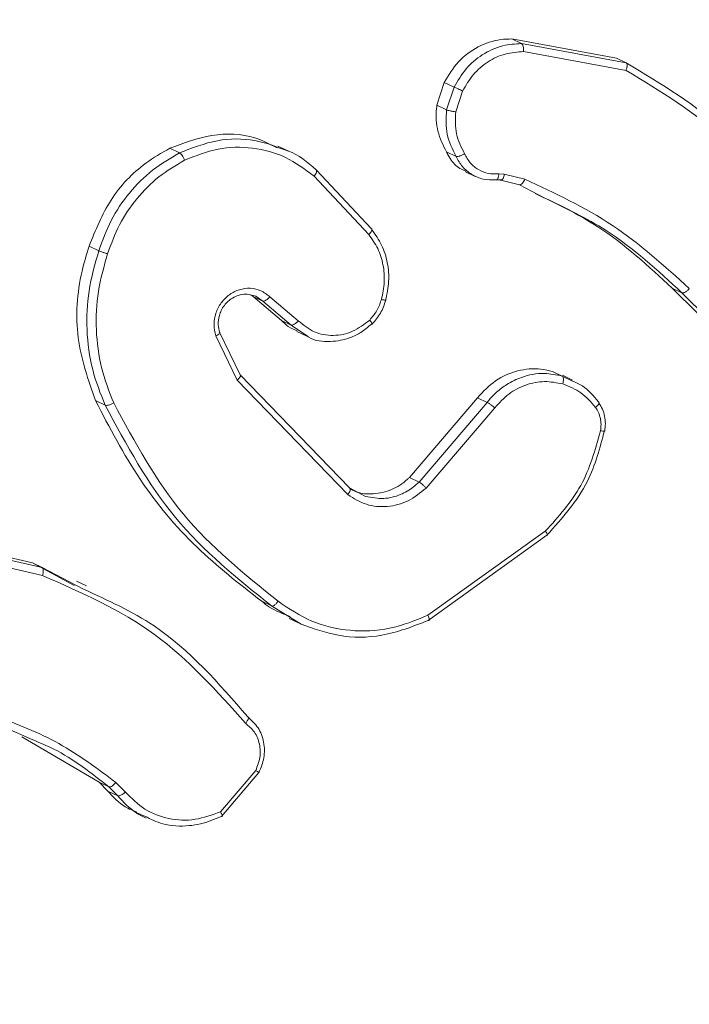
# Model space of a CAD drawing. Units: millimetres. Extents: x -299 to 1100, y 47 to 825.
# Drawn here: x 463 to 465, y 553 to 556 of the extents above; entities that cross this region are included whole.
import ezdxf

# ---------------------------------------------------------------- set-up
doc = ezdxf.new("R2010")
doc.units = ezdxf.units.MM
doc.header["$MEASUREMENT"] = 0
doc.layers.add('VP-DIM', color=7, linetype='Continuous')
doc.layers.add('VP-EQ', color=7, linetype='Continuous', true_color=0x8a3492)
doc.styles.get("Standard").update_dxf_attribs({"font": 'arial.ttf'})
doc.dimstyles.get("Standard").update_dxf_attribs({"dimtxt": 14, "dimasz": 20, "dimexe": 20, "dimexo": 50, "dimgap": 20, "dimtad": 0, "dimdec": 0, "dimzin": 0, "dimdsep": 46, "dimtxsty": 'Standard', "dimcen": -0.09, "dimadec": 0, "dimazin": 0, "dimtfac": 1, "dimtdec": 4, "dimtofl": 0, "dimtmove": 0, "dimatfit": 3, "dimfxl": 70, "dimfxlon": 1, "dimtolj": 1, "dimtzin": 0, "dimarcsym": 0})

# ---------------------------------------------------------------- blocks, each defined once
blk = doc.blocks.new('*D95')
at = {"layer": 'Defpoints', "color": 0}
for p in [(358.814, 732.3928), (358.814, 382.6031), (582.6309, 382.6175)]:
    blk.add_point(p, dxfattribs=at)
at = {"layer": 'VP-DIM', "color": 0, "lineweight": -2}
for p, q in [((358.814, 662.3928), (358.814, 752.3928)), ((582.6309, 662.3928), (582.6309, 752.3928)), ((378.814, 732.3928), (435.1055, 732.3928)), ((562.6309, 732.3928), (506.3395, 732.3928))]:
    blk.add_line(p, q, dxfattribs=at)
at = {"layer": 'VP-DIM', "color": 0}
for points in [[(378.814, 735.7261), (378.814, 729.0594), (358.814, 732.3928)], [(562.6309, 729.0594), (562.6309, 735.7261), (582.6309, 732.3928)]]:
    blk.add_solid(points, dxfattribs=at)
at = {"layer": 'VP-DIM', "color": 0, "insert": (470.7225, 732.3928), "char_height": 14, "attachment_point": 5}
blk.add_mtext('\\A1;225', dxfattribs=at)
blk = doc.blocks.new('*D96')
at = {"layer": 'Defpoints', "color": 0}
for p in [(571.3778, 604.7428), (964.1903, 604.7428), (370.0842, 46.9695)]:
    blk.add_point(p, dxfattribs=at)
at = {"layer": 'VP-DIM', "color": 0, "lineweight": -2}
for p, q in [((894.1903, 604.7428), (984.1903, 604.7428)), ((964.1903, 584.7428), (964.1903, 361.2772)), ((964.1903, 66.9695), (964.1903, 290.4352)), ((894.1903, 46.9695), (984.1903, 46.9695))]:
    blk.add_line(p, q, dxfattribs=at)
at = {"layer": 'VP-DIM', "color": 0}
for points in [[(967.5237, 584.7428), (960.857, 584.7428), (964.1903, 604.7428)], [(960.857, 66.9695), (967.5237, 66.9695), (964.1903, 46.9695)]]:
    blk.add_solid(points, dxfattribs=at)
at = {"layer": 'VP-DIM', "color": 0, "insert": (964.1903, 325.8562), "char_height": 14, "attachment_point": 5, "rotation": 90}
blk.add_mtext('\\A1;560', dxfattribs=at)
blk = doc.blocks.new('WD0591_')
at = {"color": 0, "linetype": 'Continuous', "lineweight": 18}
for p, q in [((2491.4586, 202.9889), (2491.3815, 202.6553)), ((2491.4229, 202.9586), (2491.3462, 202.6269)), ((2491.4456, 202.9615), (2491.3684, 202.6278)), ((2490.8846, 202.6543), (2490.936, 202.7711)), ((2490.7654, 202.4674), (2490.893, 202.6848)), ((2491.3815, 202.6553), (2491.3181, 202.5382)), ((2491.3815, 202.6553), (2491.3684, 202.6278)), ((2491.3684, 202.6278), (2491.3077, 202.5114)), ((2491.3169, 202.5032), (2491.3305, 202.5316)), ((2492.2711, 202.4958), (2492.2581, 202.4685)), ((2490.7406, 202.4427), (2490.7654, 202.4674)), ((2490.7654, 202.4674), (2490.7524, 202.4401)), ((2491.8374, 202.478), (2491.8244, 202.4507)), ((2490.7406, 202.4427), (2490.7276, 202.4154)), ((2490.7276, 202.4154), (2490.7524, 202.4401)), ((2490.7377, 202.3939), (2490.7649, 202.4209)), ((2490.6782, 202.3632), (2490.6648, 202.335)), ((2492.5462, 202.2691), (2492.5331, 202.2416)), ((2490.7988, 202.0276), (2490.6827, 202.1265)), ((2492.0191, 202.1399), (2491.8948, 202.0799)), ((2492.0294, 202.1291), (2491.9101, 202.0716)), ((2490.7926, 202.0188), (2490.6693, 202.1241)), ((2491.8948, 202.0799), (2491.5733, 201.7685)), ((2491.9101, 202.0716), (2491.5923, 201.7637)), ((2492.0625, 201.9553), (2492.13, 202.0351)), ((2492.13, 202.0351), (2492.1171, 202.0079)), ((2492.1171, 202.0079), (2492.1304, 202.0275)), ((2492.13, 202.0351), (2492.1335, 202.0402)), ((2491.2606, 201.9833), (2491.2736, 202.0106)), ((2492.0495, 201.9281), (2492.1171, 202.0079)), ((2492.0617, 201.908), (2492.1294, 201.988)), ((2491.2093, 201.8996), (2491.2606, 201.9833)), ((2492.5379, 201.9349), (2492.5524, 201.9653)), ((2491.2255, 201.9338), (2491.212, 201.9055)), ((2492.0625, 201.9553), (2492.0495, 201.9281)), ((2492.018, 201.882), (2492.0495, 201.9281)), ((2492.0315, 201.912), (2492.0181, 201.8839)), ((2492.4677, 201.8635), (2492.3039, 201.7098)), ((2492.4858, 201.8579), (2492.3201, 201.7023)), ((2491.5923, 201.7637), (2491.5685, 201.7186)), ((2491.6217, 201.5957), (2491.6087, 201.5684)), ((2491.6217, 201.5957), (2491.8454, 201.4046)), ((2491.5918, 201.5486), (2491.8173, 201.3559)), ((2491.6087, 201.5684), (2491.8324, 201.3773)), ((2491.4593, 201.2091), (2491.2198, 201.5432)), ((2491.4707, 201.2137), (2491.2343, 201.5434)), ((2492.6539, 201.491), (2492.6669, 201.5183)), ((2492.6669, 201.5183), (2492.7311, 201.4975)), ((2492.5364, 201.4916), (2492.5234, 201.4644)), ((2492.6539, 201.491), (2492.718, 201.4701)), ((2492.7311, 201.4975), (2492.718, 201.4701)), ((2492.6487, 201.4653), (2492.707, 201.4463)), ((2492.4804, 201.4381), (2492.4672, 201.4106)), ((2491.8454, 201.4046), (2491.8324, 201.3773)), ((2492.4566, 201.3391), (2492.4577, 201.3526)), ((2492.444, 201.286), (2492.4566, 201.3391)), ((2492.4583, 201.3495), (2492.4572, 201.3357)), ((2492.4735, 201.3292), (2492.4597, 201.271)), ((2492.4747, 201.3444), (2492.4735, 201.3292)), ((2492.8533, 201.3079), (2492.7994, 201.014)), ((2492.8533, 201.3079), (2492.8402, 201.2803)), ((2492.4063, 201.2147), (2492.444, 201.286)), ((2492.8177, 201.2747), (2492.7651, 200.9869)), ((2492.8402, 201.2803), (2492.7863, 200.9863)), ((2491.9193, 201.1936), (2491.9058, 201.1671)), ((2491.9193, 201.1936), (2491.9062, 201.1661)), ((2491.9062, 201.1661), (2491.8932, 201.1393)), ((2491.8952, 201.1376), (2491.9086, 201.1657)), ((2492.7994, 201.014), (2492.7863, 200.9863)), ((2492.0833, 200.7861), (2492.1532, 200.8569)), ((2492.1532, 200.8569), (2492.1402, 200.8298)), ((2492.0703, 200.759), (2492.1402, 200.8298))]:
    blk.add_line(p, q, dxfattribs=at)
for points, knots in [([(2490.7649, 202.4209), (2490.8039, 202.4728), (2490.8819, 202.5765), (2490.9285, 202.6975), (2490.9517, 202.758)], [0, 0, 0, 0, 0.500007, 1, 1, 1, 1]), ([(2490.7524, 202.4401), (2490.7916, 202.4897), (2490.8443, 202.5564), (2490.8764, 202.6344), (2490.8846, 202.6543)], [0, 0, 0, 0, 0.744845, 1, 1, 1, 1]), ([(2491.3462, 202.6269), (2491.298, 202.5172), (2491.2017, 202.2978), (2491.0212, 202.1367), (2490.931, 202.0561)], [0, 0, 0, 0, 0.499993, 1, 1, 1, 1]), ([(2491.3684, 202.6278), (2491.3679, 202.6272), (2491.3667, 202.6257), (2491.363, 202.6248), (2491.3589, 202.6246), (2491.3551, 202.6249), (2491.3508, 202.6256), (2491.3478, 202.6265), (2491.3462, 202.6269)], [0, 0, 0, 0, 0.200931, 0.434105, 0.563085, 0.700451, 0.846201, 1, 1, 1, 1]), ([(2491.8374, 202.478), (2491.8952, 202.4982), (2492.0108, 202.5385), (2492.1646, 202.5283), (2492.248, 202.5029), (2492.2711, 202.4958)], [0, 0, 0, 0, 0.419333, 0.838663, 1, 1, 1, 1]), ([(2491.3077, 202.5114), (2491.2766, 202.443), (2491.1949, 202.2633), (2491.0433, 202.1316), (2490.9493, 202.0499)], [0, 0, 0, 0, 0.380011, 1, 1, 1, 1]), ([(2491.8244, 202.4507), (2491.8572, 202.4638), (2491.9247, 202.4906), (2492.0343, 202.5045), (2492.148, 202.5001), (2492.2206, 202.4792), (2492.2581, 202.4685)], [0, 0, 0, 0, 0.243403, 0.500002, 0.742018, 1, 1, 1, 1]), ([(2492.2711, 202.4958), (2492.3159, 202.4779), (2492.4056, 202.4422), (2492.4966, 202.3551), (2492.533, 202.292), (2492.5462, 202.2691)], [0, 0, 0, 0, 0.389227, 0.778453, 1, 1, 1, 1]), ([(2491.2736, 202.0106), (2491.3224, 202.0733), (2491.4213, 202.2006), (2491.6122, 202.3601), (2491.762, 202.4386), (2491.8374, 202.478)], [0, 0, 0, 0, 0.325701, 0.660848, 1, 1, 1, 1]), ([(2491.8308, 202.4267), (2491.8634, 202.4395), (2491.9287, 202.4651), (2492.0358, 202.4781), (2492.1446, 202.4739), (2492.2147, 202.4538), (2492.2497, 202.4437)], [0, 0, 0, 0, 0.249943, 0.499996, 0.750051, 1, 1, 1, 1]), ([(2492.2581, 202.4685), (2492.2577, 202.4675), (2492.2569, 202.4655), (2492.2553, 202.4608), (2492.2537, 202.4562), (2492.2524, 202.4522), (2492.251, 202.4479), (2492.2502, 202.4452), (2492.2497, 202.4437)], [0, 0, 0, 0, 0.209186, 0.445094, 0.573406, 0.708741, 0.851038, 1, 1, 1, 1]), ([(2490.6816, 202.3616), (2490.686, 202.373), (2490.6981, 202.4048), (2490.724, 202.4279), (2490.7406, 202.4427)], [0, 0, 0, 0, 0.358972, 1, 1, 1, 1]), ([(2490.7524, 202.4401), (2490.7522, 202.4388), (2490.7518, 202.4363), (2490.755, 202.4308), (2490.7596, 202.4254), (2490.7631, 202.4224), (2490.7649, 202.4209)], [0, 0, 0, 0, 0.279851, 0.559064, 0.779477, 1, 1, 1, 1]), ([(2491.2606, 201.9833), (2491.3376, 202.0791), (2491.4916, 202.2707), (2491.7135, 202.3907), (2491.8244, 202.4507)], [0, 0, 0, 0, 0.500137, 1, 1, 1, 1]), ([(2491.8244, 202.4507), (2491.8241, 202.4496), (2491.8236, 202.4473), (2491.8247, 202.441), (2491.8272, 202.4338), (2491.8296, 202.4291), (2491.8308, 202.4267)], [0, 0, 0, 0, 0.250168, 0.5, 0.749832, 1, 1, 1, 1]), ([(2492.2497, 202.4437), (2492.2775, 202.4337), (2492.3331, 202.4136), (2492.4061, 202.3631), (2492.4691, 202.3016), (2492.4981, 202.2521), (2492.5125, 202.2274)], [0, 0, 0, 0, 0.249928, 0.500003, 0.750075, 1, 1, 1, 1]), ([(2490.6701, 202.3391), (2490.6731, 202.347), (2490.6844, 202.3772), (2490.7092, 202.3991), (2490.7276, 202.4154)], [0, 0, 0, 0, 0.260336, 1, 1, 1, 1]), ([(2490.7276, 202.4154), (2490.7273, 202.4143), (2490.7269, 202.412), (2490.7289, 202.4063), (2490.7326, 202.3999), (2490.736, 202.3959), (2490.7377, 202.3939)], [0, 0, 0, 0, 0.250178, 0.5, 0.749822, 1, 1, 1, 1]), ([(2491.2738, 201.9647), (2491.3499, 202.0593), (2491.5022, 202.2485), (2491.7213, 202.3673), (2491.8308, 202.4267)], [0, 0, 0, 0, 0.499999, 1, 1, 1, 1]), ([(2490.6827, 202.1265), (2490.6739, 202.1502), (2490.6562, 202.1976), (2490.66, 202.2722), (2490.6856, 202.3417), (2490.7204, 202.3765), (2490.7377, 202.3939)], [0, 0, 0, 0, 0.249978, 0.499941, 0.749809, 1, 1, 1, 1]), ([(2490.6693, 202.1242), (2490.6612, 202.1435), (2490.6488, 202.1732), (2490.641, 202.2289), (2490.6426, 202.2842), (2490.6619, 202.3227), (2490.6701, 202.3391)], [0, 0, 0, 0, 0.273252, 0.417616, 0.750359, 1, 1, 1, 1]), ([(2492.5462, 202.2691), (2492.5609, 202.2302), (2492.5903, 202.1523), (2492.5868, 202.044), (2492.558, 201.9879), (2492.5475, 201.9675)], [0, 0, 0, 0, 0.389451, 0.778906, 1, 1, 1, 1]), ([(2492.5331, 202.2416), (2492.5324, 202.2406), (2492.5311, 202.2385), (2492.5261, 202.2345), (2492.5196, 202.2306), (2492.5149, 202.2285), (2492.5125, 202.2274)], [0, 0, 0, 0, 0.2499363, 0.4998749, 0.7495614, 1, 1, 1, 1]), ([(2492.5331, 202.2416), (2492.5469, 202.2065), (2492.5738, 202.1378), (2492.5742, 202.0316), (2492.5508, 201.9696), (2492.5397, 201.9402)], [0, 0, 0, 0, 0.3544744, 0.692741, 1, 1, 1, 1]), ([(2492.5125, 202.2274), (2492.525, 202.1964), (2492.5498, 202.1344), (2492.551, 202.0357), (2492.5262, 201.9411), (2492.4872, 201.8894), (2492.4677, 201.8635)], [0, 0, 0, 0, 0.24998, 0.499964, 0.749877, 1, 1, 1, 1]), ([(2490.6693, 202.1241), (2490.6691, 202.1235), (2490.6688, 202.1221), (2490.6706, 202.1217), (2490.6731, 202.1222), (2490.6758, 202.1231), (2490.679, 202.1245), (2490.6814, 202.1258), (2490.6827, 202.1265)], [0, 0, 0, 0, 0.213487, 0.450627, 0.578533, 0.712812, 0.853395, 1, 1, 1, 1]), ([(2492.1294, 201.988), (2492.1357, 201.9961), (2492.1481, 202.0123), (2492.1547, 202.0427), (2492.1507, 202.0737), (2492.1363, 202.1024), (2492.113, 202.1258), (2492.0834, 202.1408), (2492.0505, 202.1468), (2492.0296, 202.1422), (2492.0191, 202.1399)], [0, 0, 0, 0, 0.125104, 0.250179, 0.374953, 0.500012, 0.624896, 0.75, 0.87499, 1, 1, 1, 1]), ([(2492.0294, 202.1291), (2492.0289, 202.1285), (2492.0279, 202.1274), (2492.0252, 202.1291), (2492.0221, 202.1333), (2492.0201, 202.1377), (2492.0191, 202.1399)], [0, 0, 0, 0, 0.249938, 0.499876, 0.74956, 1, 1, 1, 1]), ([(2492.1304, 202.0275), (2492.1329, 202.0353), (2492.1375, 202.0494), (2492.1352, 202.0723), (2492.1259, 202.0955), (2492.1094, 202.1136), (2492.0914, 202.1247), (2492.0731, 202.1315), (2492.0516, 202.1344), (2492.0363, 202.1308), (2492.0294, 202.1291)], [0, 0, 0, 0, 0.144003, 0.260617, 0.393206, 0.563792, 0.654675, 0.737014, 0.881513, 1, 1, 1, 1]), ([(2491.9101, 202.0716), (2491.9097, 202.0711), (2491.9087, 202.0699), (2491.9062, 202.0704), (2491.9034, 202.0718), (2491.9008, 202.0737), (2491.8978, 202.0764), (2491.8958, 202.0787), (2491.8948, 202.0799)], [0, 0, 0, 0, 0.194233, 0.425273, 0.554819, 0.693699, 0.842246, 1, 1, 1, 1]), ([(2490.9493, 202.0499), (2490.9396, 202.0393), (2490.9205, 202.0183), (2490.8787, 202.0031), (2490.8338, 202.0017), (2490.8062, 202.0131), (2490.7926, 202.0188)], [0, 0, 0, 0, 0.254949, 0.506598, 0.754948, 1, 1, 1, 1]), ([(2490.931, 202.0561), (2490.9232, 202.0471), (2490.9076, 202.0292), (2490.8729, 202.0153), (2490.8345, 202.0133), (2490.8107, 202.0228), (2490.7988, 202.0276)], [0, 0, 0, 0, 0.249945, 0.4999, 0.749634, 1, 1, 1, 1]), ([(2490.9493, 202.0499), (2490.9487, 202.0493), (2490.9474, 202.0479), (2490.944, 202.0483), (2490.9405, 202.0497), (2490.9375, 202.0513), (2490.9342, 202.0534), (2490.9321, 202.0552), (2490.931, 202.0561)], [0, 0, 0, 0, 0.228215, 0.470203, 0.596933, 0.727585, 0.862022, 1, 1, 1, 1]), ([(2490.7926, 202.0188), (2490.7923, 202.0182), (2490.7918, 202.017), (2490.7925, 202.0176), (2490.7937, 202.0194), (2490.7951, 202.0215), (2490.7968, 202.0242), (2490.7981, 202.0265), (2490.7988, 202.0276)], [0, 0, 0, 0, 0.215571, 0.453575, 0.581359, 0.715114, 0.854756, 1, 1, 1, 1]), ([(2491.2314, 201.9311), (2491.2387, 201.9511), (2491.249, 201.9797), (2491.2679, 202.0034), (2491.2736, 202.0106)], [0, 0, 0, 0, 0.699443, 1, 1, 1, 1]), ([(2492.1171, 202.0079), (2492.1169, 202.0073), (2492.1165, 202.0057), (2492.1175, 202.0025), (2492.1194, 201.999), (2492.1219, 201.9955), (2492.1252, 201.9917), (2492.128, 201.9893), (2492.1294, 201.988)], [0, 0, 0, 0, 0.15616, 0.374606, 0.507351, 0.655745, 0.820123, 1, 1, 1, 1]), ([(2491.2343, 201.5434), (2491.22, 201.5789), (2491.1913, 201.6501), (2491.1874, 201.7632), (2491.2119, 201.8725), (2491.2532, 201.934), (2491.2738, 201.9647)], [0, 0, 0, 0, 0.249982, 0.499964, 0.749894, 1, 1, 1, 1]), ([(2491.2738, 201.9647), (2491.2725, 201.9657), (2491.27, 201.9675), (2491.2668, 201.9705), (2491.2642, 201.9734), (2491.2617, 201.9769), (2491.26, 201.9805), (2491.2604, 201.9824), (2491.2606, 201.9833)], [0, 0, 0, 0, 0.150061, 0.29315, 0.428946, 0.557402, 0.792684, 1, 1, 1, 1]), ([(2492.0337, 201.9109), (2492.0372, 201.9196), (2492.0438, 201.9363), (2492.0565, 201.9492), (2492.0625, 201.9553)], [0, 0, 0, 0, 0.525463, 1, 1, 1, 1]), ([(2492.5397, 201.9402), (2492.5393, 201.9387), (2492.5297, 201.9073), (2492.5072, 201.882), (2492.4858, 201.8579)], [0, 0, 0, 0, 0.046133, 1, 1, 1, 1]), ([(2492.0636, 201.7073), (2492.0518, 201.7227), (2492.0281, 201.7535), (2492.0172, 201.8096), (2492.0267, 201.865), (2492.05, 201.8937), (2492.0617, 201.908)], [0, 0, 0, 0, 0.249939, 0.499883, 0.749614, 1, 1, 1, 1]), ([(2492.0495, 201.9281), (2492.0493, 201.9272), (2492.0489, 201.9253), (2492.0504, 201.9214), (2492.0527, 201.9176), (2492.0551, 201.9145), (2492.0581, 201.9111), (2492.0605, 201.9091), (2492.0617, 201.908)], [0, 0, 0, 0, 0.206133, 0.441009, 0.569556, 0.705645, 0.849234, 1, 1, 1, 1]), ([(2491.2198, 201.5432), (2491.2031, 201.586), (2491.1712, 201.6678), (2491.1712, 201.7929), (2491.197, 201.8652), (2491.2093, 201.8996)], [0, 0, 0, 0, 0.364316, 0.697668, 1, 1, 1, 1]), ([(2492.0524, 201.7022), (2492.0442, 201.7119), (2492.0286, 201.7301), (2492.0096, 201.7691), (2492.0011, 201.8192), (2492.0045, 201.8627), (2492.0172, 201.8809), (2492.018, 201.882)], [0, 0, 0, 0, 0.18806, 0.357274, 0.649944, 0.979035, 1, 1, 1, 1]), ([(2492.4858, 201.8579), (2492.4851, 201.8572), (2492.4838, 201.8559), (2492.4794, 201.8565), (2492.4737, 201.859), (2492.4697, 201.862), (2492.4677, 201.8635)], [0, 0, 0, 0, 0.249938, 0.499878, 0.749573, 1, 1, 1, 1]), ([(2491.5733, 201.7685), (2491.5628, 201.7517), (2491.5417, 201.7181), (2491.5368, 201.6576), (2491.5521, 201.5976), (2491.5786, 201.5649), (2491.5918, 201.5486)], [0, 0, 0, 0, 0.25029, 0.500092, 0.750049, 1, 1, 1, 1]), ([(2491.5923, 201.7637), (2491.5916, 201.763), (2491.5903, 201.7616), (2491.5856, 201.762), (2491.5796, 201.7642), (2491.5754, 201.7671), (2491.5733, 201.7685)], [0, 0, 0, 0, 0.2501553, 0.5000004, 0.7498455, 1, 1, 1, 1]), ([(2491.5909, 201.7638), (2491.5876, 201.7582), (2491.5758, 201.7381), (2491.5733, 201.6961), (2491.5846, 201.6453), (2491.6057, 201.6124), (2491.6199, 201.5976), (2491.6217, 201.5957)], [0, 0, 0, 0, 0.1091331, 0.3924502, 0.6758126, 0.9592353, 1, 1, 1, 1]), ([(2491.5685, 201.7186), (2491.5652, 201.7016), (2491.5589, 201.6692), (2491.5693, 201.6289), (2491.5855, 201.5954), (2491.5994, 201.5791), (2491.6087, 201.5684)], [0, 0, 0, 0, 0.325111, 0.620299, 0.749959, 1, 1, 1, 1]), ([(2492.0524, 201.7022), (2492.0523, 201.7015), (2492.0519, 201.7), (2492.0542, 201.7005), (2492.0582, 201.7029), (2492.0618, 201.7059), (2492.0636, 201.7073)], [0, 0, 0, 0, 0.250158, 0.499995, 0.749836, 1, 1, 1, 1]), ([(2492.0524, 201.7005), (2492.0622, 201.6919), (2492.082, 201.6748), (2492.1069, 201.6664), (2492.1194, 201.6621)], [0, 0, 0, 0, 0.5001408, 1, 1, 1, 1]), ([(2492.1216, 201.6742), (2492.1108, 201.6779), (2492.0893, 201.6852), (2492.0722, 201.7), (2492.0636, 201.7073)], [0, 0, 0, 0, 0.500006, 1, 1, 1, 1]), ([(2492.119, 201.6626), (2492.1366, 201.6589), (2492.1717, 201.6514), (2492.2251, 201.656), (2492.2756, 201.6714), (2492.3035, 201.6911), (2492.3174, 201.701)], [0, 0, 0, 0, 0.249606, 0.499423, 0.749527, 1, 1, 1, 1]), ([(2492.3039, 201.7098), (2492.2912, 201.7007), (2492.2656, 201.6826), (2492.2193, 201.6683), (2492.1702, 201.664), (2492.1378, 201.6708), (2492.1216, 201.6742)], [0, 0, 0, 0, 0.250031, 0.500001, 0.749969, 1, 1, 1, 1]), ([(2492.3201, 201.7023), (2492.3195, 201.7017), (2492.3183, 201.7004), (2492.3143, 201.7014), (2492.3093, 201.7045), (2492.3057, 201.708), (2492.3039, 201.7098)], [0, 0, 0, 0, 0.249939, 0.499879, 0.749573, 1, 1, 1, 1]), ([(2492.12, 201.6634), (2492.1197, 201.6628), (2492.1191, 201.6616), (2492.1192, 201.6633), (2492.12, 201.6676), (2492.1211, 201.672), (2492.1216, 201.6742)], [0, 0, 0, 0, 0.250158, 0.500005, 0.749849, 1, 1, 1, 1]), ([(2491.6087, 201.5684), (2491.6081, 201.5673), (2491.6069, 201.565), (2491.6027, 201.5597), (2491.5974, 201.5538), (2491.5937, 201.5503), (2491.5918, 201.5486)], [0, 0, 0, 0, 0.250156, 0.49999, 0.749828, 1, 1, 1, 1]), ([(2491.2198, 201.5432), (2491.2196, 201.5424), (2491.2193, 201.5408), (2491.2224, 201.5401), (2491.2275, 201.5409), (2491.232, 201.5425), (2491.2343, 201.5434)], [0, 0, 0, 0, 0.250162, 0.499998, 0.749836, 1, 1, 1, 1]), ([(2492.5364, 201.4916), (2492.555, 201.5009), (2492.5923, 201.5194), (2492.6394, 201.5217), (2492.6638, 201.5187), (2492.6669, 201.5183)], [0, 0, 0, 0, 0.466579, 0.933152, 1, 1, 1, 1]), ([(2492.4819, 201.4374), (2492.4842, 201.4429), (2492.4912, 201.4605), (2492.5116, 201.4789), (2492.5299, 201.4883), (2492.5364, 201.4916)], [0, 0, 0, 0, 0.2304032, 0.7278496, 1, 1, 1, 1]), ([(2492.5234, 201.4644), (2492.5436, 201.4746), (2492.5838, 201.4948), (2492.6305, 201.4923), (2492.6539, 201.491)], [0, 0, 0, 0, 0.500011, 1, 1, 1, 1]), ([(2492.6487, 201.4653), (2492.6489, 201.4667), (2492.6493, 201.4694), (2492.65, 201.4738), (2492.6507, 201.4779), (2492.6516, 201.4827), (2492.6528, 201.4878), (2492.6535, 201.49), (2492.6539, 201.491)], [0, 0, 0, 0, 0.141325, 0.278172, 0.410282, 0.537531, 0.777738, 1, 1, 1, 1]), ([(2492.7311, 201.4975), (2492.7515, 201.4853), (2492.7924, 201.461), (2492.8341, 201.4038), (2492.8523, 201.3504), (2492.8531, 201.3181), (2492.8533, 201.3079)], [0, 0, 0, 0, 0.288512, 0.577024, 0.86553, 1, 1, 1, 1]), ([(2492.4726, 201.4205), (2492.4793, 201.4298), (2492.4927, 201.4481), (2492.5133, 201.459), (2492.5234, 201.4644)], [0, 0, 0, 0, 0.5063877, 1, 1, 1, 1]), ([(2492.5234, 201.4644), (2492.5232, 201.4634), (2492.5227, 201.4612), (2492.5237, 201.4564), (2492.5252, 201.4519), (2492.5268, 201.4481), (2492.5287, 201.4442), (2492.5302, 201.4418), (2492.531, 201.4405)], [0, 0, 0, 0, 0.226972, 0.468655, 0.595503, 0.726457, 0.86137, 1, 1, 1, 1]), ([(2492.6487, 201.4653), (2492.6276, 201.4663), (2492.5854, 201.4682), (2492.5491, 201.4498), (2492.531, 201.4405)], [0, 0, 0, 0, 0.500005, 1, 1, 1, 1]), ([(2492.718, 201.4701), (2492.7175, 201.4688), (2492.7164, 201.466), (2492.7133, 201.4592), (2492.71, 201.4523), (2492.708, 201.4483), (2492.707, 201.4463)], [0, 0, 0, 0, 0.279827, 0.559072, 0.779491, 1, 1, 1, 1]), ([(2492.718, 201.4701), (2492.7358, 201.4598), (2492.7714, 201.4392), (2492.8117, 201.3909), (2492.837, 201.3364), (2492.8392, 201.298), (2492.8402, 201.2803)], [0, 0, 0, 0, 0.250048, 0.5000068, 0.7697296, 1, 1, 1, 1]), ([(2492.531, 201.4405), (2492.5219, 201.4357), (2492.5039, 201.426), (2492.4849, 201.4024), (2492.4737, 201.3745), (2492.4744, 201.3545), (2492.4747, 201.3444)], [0, 0, 0, 0, 0.250056, 0.49999, 0.749927, 1, 1, 1, 1]), ([(2492.707, 201.4463), (2492.7231, 201.4369), (2492.7553, 201.4183), (2492.791, 201.3758), (2492.8143, 201.3268), (2492.8166, 201.292), (2492.8177, 201.2747)], [0, 0, 0, 0, 0.25005, 0.499999, 0.749952, 1, 1, 1, 1]), ([(2492.4577, 201.3526), (2492.4574, 201.3647), (2492.4567, 201.3888), (2492.4673, 201.41), (2492.4726, 201.4205)], [0, 0, 0, 0, 0.5060971, 1, 1, 1, 1]), ([(2491.8454, 201.4046), (2491.8626, 201.3885), (2491.8969, 201.3562), (2491.9242, 201.2923), (2491.9294, 201.2361), (2491.9219, 201.2043), (2491.9193, 201.1936)], [0, 0, 0, 0, 0.285337, 0.570672, 0.856021, 1, 1, 1, 1]), ([(2491.8324, 201.3773), (2491.8317, 201.3759), (2491.8304, 201.3733), (2491.8262, 201.3671), (2491.8216, 201.361), (2491.8187, 201.3576), (2491.8173, 201.3559)], [0, 0, 0, 0, 0.279831, 0.559069, 0.779488, 1, 1, 1, 1]), ([(2491.8173, 201.3559), (2491.831, 201.3432), (2491.8585, 201.3179), (2491.8834, 201.2688), (2491.8943, 201.216), (2491.8876, 201.1819), (2491.8842, 201.1648)], [0, 0, 0, 0, 0.249971, 0.49995, 0.749852, 1, 1, 1, 1]), ([(2491.8324, 201.3773), (2491.836, 201.3743), (2491.8462, 201.3661), (2491.8639, 201.3483), (2491.8858, 201.3195), (2491.9072, 201.275), (2491.9174, 201.2205), (2491.9097, 201.1829), (2491.9062, 201.1661)], [0, 0, 0, 0, 0.056645, 0.159017, 0.307039, 0.500604, 0.775351, 1, 1, 1, 1]), ([(2492.4577, 201.3526), (2492.4576, 201.3517), (2492.4573, 201.3498), (2492.4599, 201.3476), (2492.4633, 201.3462), (2492.4666, 201.3453), (2492.4704, 201.3447), (2492.4733, 201.3445), (2492.4747, 201.3444)], [0, 0, 0, 0, 0.227895, 0.469896, 0.596684, 0.727415, 0.861936, 1, 1, 1, 1]), ([(2492.4566, 201.3391), (2492.4562, 201.338), (2492.4557, 201.3368), (2492.4572, 201.3357), (2492.4572, 201.3357)], [0, 0, 0, 0, 0.988734, 1, 1, 1, 1]), ([(2492.4572, 201.3357), (2492.4584, 201.3346), (2492.4605, 201.3326), (2492.4667, 201.3303), (2492.4712, 201.3296), (2492.4735, 201.3292)], [0, 0, 0, 0, 0.384989, 0.692428, 1, 1, 1, 1]), ([(2492.1521, 200.809), (2492.2151, 200.8786), (2492.3413, 201.0177), (2492.4202, 201.1866), (2492.4597, 201.271)], [0, 0, 0, 0, 0.500002, 1, 1, 1, 1]), ([(2492.444, 201.286), (2492.4439, 201.2848), (2492.4437, 201.2824), (2492.4476, 201.2779), (2492.4533, 201.274), (2492.4575, 201.272), (2492.4597, 201.271)], [0, 0, 0, 0, 0.279829, 0.559041, 0.779473, 1, 1, 1, 1]), ([(2492.8402, 201.2803), (2492.8395, 201.2794), (2492.838, 201.2776), (2492.8326, 201.2756), (2492.8255, 201.2744), (2492.8203, 201.2746), (2492.8177, 201.2747)], [0, 0, 0, 0, 0.249936, 0.499877, 0.749576, 1, 1, 1, 1]), ([(2492.1532, 200.8569), (2492.2151, 200.9239), (2492.3227, 201.0403), (2492.3904, 201.1819), (2492.4192, 201.242)], [0, 0, 0, 0, 0.57583, 1, 1, 1, 1]), ([(2491.4593, 201.2091), (2491.4591, 201.2084), (2491.4588, 201.2069), (2491.4611, 201.2072), (2491.4652, 201.2094), (2491.4689, 201.2123), (2491.4707, 201.2137)], [0, 0, 0, 0, 0.250157, 0.5, 0.749843, 1, 1, 1, 1]), ([(2491.7528, 201.0587), (2491.6994, 201.0735), (2491.5927, 201.103), (2491.5114, 201.1768), (2491.4707, 201.2137)], [0, 0, 0, 0, 0.499993, 1, 1, 1, 1]), ([(2492.1402, 200.8298), (2492.2032, 200.898), (2492.3107, 201.0145), (2492.3783, 201.1561), (2492.4063, 201.2147)], [0, 0, 0, 0, 0.586008, 1, 1, 1, 1]), ([(2491.7529, 201.0476), (2491.7041, 201.0605), (2491.5928, 201.0898), (2491.5073, 201.1663), (2491.4593, 201.2091)], [0, 0, 0, 0, 0.439108, 1, 1, 1, 1]), ([(2491.8842, 201.1648), (2491.8771, 201.1469), (2491.863, 201.1109), (2491.8332, 201.0853), (2491.8183, 201.0725)], [0, 0, 0, 0, 0.5000036, 1, 1, 1, 1]), ([(2491.9062, 201.1661), (2491.9055, 201.1652), (2491.904, 201.1636), (2491.8987, 201.1626), (2491.8917, 201.1629), (2491.8867, 201.1642), (2491.8842, 201.1648)], [0, 0, 0, 0, 0.249937, 0.499876, 0.749567, 1, 1, 1, 1]), ([(2491.8932, 201.1393), (2491.8888, 201.1291), (2491.8763, 201.0993), (2491.8507, 201.0784), (2491.8338, 201.0646)], [0, 0, 0, 0, 0.344872, 1, 1, 1, 1]), ([(2491.7529, 201.0476), (2491.7526, 201.047), (2491.7519, 201.0458), (2491.7516, 201.0476), (2491.7518, 201.052), (2491.7525, 201.0564), (2491.7528, 201.0587)], [0, 0, 0, 0, 0.25015, 0.5, 0.74985, 1, 1, 1, 1]), ([(2491.7518, 201.0468), (2491.7588, 201.0459), (2491.7728, 201.044), (2491.7937, 201.0466), (2491.8137, 201.0525), (2491.8252, 201.0596), (2491.8309, 201.0632)], [0, 0, 0, 0, 0.249095, 0.498845, 0.749178, 1, 1, 1, 1]), ([(2491.8183, 201.0725), (2491.8136, 201.0695), (2491.8041, 201.0636), (2491.7876, 201.0586), (2491.7703, 201.0564), (2491.7586, 201.0579), (2491.7528, 201.0587)], [0, 0, 0, 0, 0.249936, 0.499997, 0.750059, 1, 1, 1, 1]), ([(2491.8338, 201.0646), (2491.8331, 201.0639), (2491.8317, 201.0625), (2491.8274, 201.0641), (2491.8227, 201.0676), (2491.8198, 201.0709), (2491.8183, 201.0725)], [0, 0, 0, 0, 0.27959, 0.558978, 0.779278, 1, 1, 1, 1]), ([(2492.7651, 200.9869), (2492.7066, 200.8897), (2492.5895, 200.6954), (2492.3998, 200.5625), (2492.3049, 200.4961)], [0, 0, 0, 0, 0.5000018, 1, 1, 1, 1]), ([(2492.7863, 200.9863), (2492.7271, 200.8876), (2492.6087, 200.6902), (2492.4162, 200.5555), (2492.32, 200.4881)], [0, 0, 0, 0, 0.5000011, 1, 1, 1, 1]), ([(2492.7863, 200.9863), (2492.7857, 200.9857), (2492.7846, 200.9843), (2492.781, 200.9836), (2492.7772, 200.9836), (2492.7736, 200.9842), (2492.7695, 200.9853), (2492.7666, 200.9864), (2492.7651, 200.9869)], [0, 0, 0, 0, 0.201447, 0.434862, 0.563805, 0.700918, 0.846456, 1, 1, 1, 1]), ([(2492.1402, 200.8298), (2492.1401, 200.8293), (2492.1397, 200.8282), (2492.14, 200.826), (2492.1408, 200.8235), (2492.1422, 200.8207), (2492.1441, 200.8178), (2492.1465, 200.8147), (2492.1491, 200.8117), (2492.1511, 200.8099), (2492.1521, 200.809)], [0, 0, 0, 0, 0.125042, 0.250176, 0.375234, 0.5, 0.624766, 0.749824, 0.874958, 1, 1, 1, 1])]:
    blk.add_open_spline(points, degree=3, knots=knots, dxfattribs=at)
blk.add_open_spline([(2492.2581, 202.4685), (2492.2872, 202.458), (2492.3455, 202.437), (2492.4222, 202.3843), (2492.4879, 202.3195), (2492.518, 202.2676), (2492.5331, 202.2416)], degree=3, dxfattribs=at)
blk = doc.blocks.new('WD0591_2D')
at = {"layer": 'VP-EQ', "color": 0, "rotation": 90}
blk.add_blockref('WD0591_', (666.024, -1936.8527), dxfattribs=at)

msp = doc.modelspace()

# ---------------------------------------------------------------- block references
at = {"layer": 'VP-EQ', "color": 0}
msp.add_blockref('WD0591_2D', (0, 0), dxfattribs=at)

# ---------------------------------------------------------------- dimensions: what is measured, and where the dimension line sits
at = {"layer": 'VP-DIM', "color": 0}
dim = msp.add_linear_dim(base=(358.814, 732.3928), p1=(582.6309, 382.6175), p2=(358.814, 382.6031), text='225', dimstyle='Standard', dxfattribs=at)
dim.commit()
dim.dimension.update_dxf_attribs({"geometry": '*D95', "text_midpoint": (470.7225, 732.3928), "dimtype": 160})
dim = msp.add_linear_dim(base=(964.1903, 604.7428), p1=(370.0842, 46.9695), p2=(571.3778, 604.7428), angle=90, text='560', dimstyle='Standard', dxfattribs=at)
dim.commit()
dim.dimension.update_dxf_attribs({"geometry": '*D96', "text_midpoint": (964.1903, 325.8562)})

doc.saveas('drawing.dxf')
